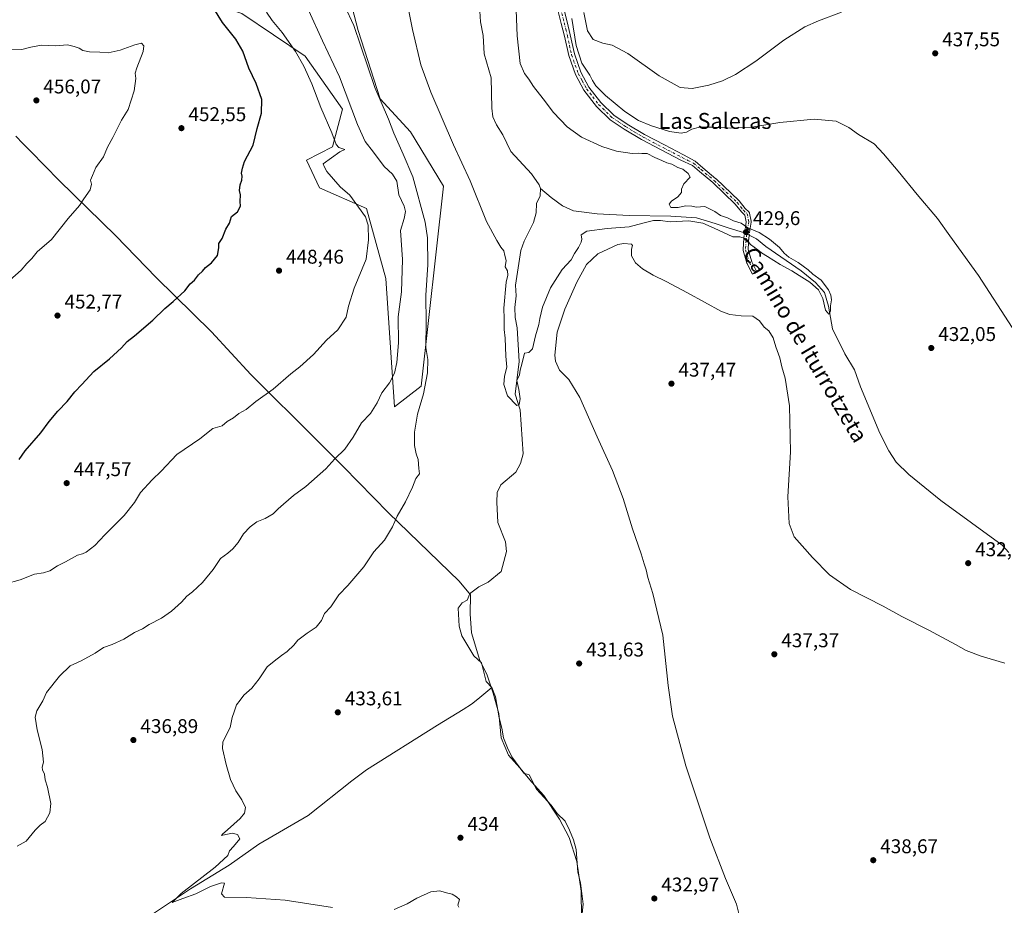
# Model space of a CAD drawing. Units: metres. Extents: x 603933 to 607384, y 4736155 to 4738520.
# Drawn here: x 604737 to 605233, y 4737626 to 4738072 of the extents above; entities that cross this region are included whole.
import ezdxf
from ezdxf.enums import TextEntityAlignment as Align

# ---------------------------------------------------------------- set-up
doc = ezdxf.new("R2010")
doc.units = ezdxf.units.M
doc.header["$MEASUREMENT"] = 0
doc.linetypes.add('DGN Style 4', pattern=[2.6384748266838614, 1.318413404963828, -0.6592067024819142, 0.001648016756204785, -0.6592067024819142])
for name, color, linetype, lineweight in [('Camino Cxs', 7, 'Continuous', 0), ('Camino eje', 30, 'DGN Style 4', 13), ('Camino oculto Cxs', 7, 'DGN Style 4', 0), ('Corriente natural lineal', 142, 'Continuous', 13), ('Corriente natural lineal oculto', 9, 'DGN Style 4', 13), ('Cultivos herbáceos CxS', 92, 'Continuous', 0), ('Curva de nivel maestra', 30, 'Continuous', 30), ('Curva de nivel normal', 30, 'Continuous', 0), ('Entidad de ámbito territorial', 7, 'Continuous', 0), ('Entidad de ámbito territorial CxS', 92, 'Continuous', 0), ('Matorral CxS', 135, 'Continuous', 0), ('Punto de cota en terreno', 7, 'Continuous', 0), ('Rótulo de punto de cota en terreno', 7, 'Continuous', 0), ('Texto cartográfico', 7, 'Continuous', 0)]:
    doc.layers.add(name, color=color, linetype=linetype, lineweight=lineweight)
doc.styles.add('Style-Arial', font='txt')

# ---------------------------------------------------------------- blocks, each defined once
blk = doc.blocks.new('*U11')
at = {"layer": 'Matorral CxS', "color": 135, "linetype": 'Continuous', "lineweight": 0}
for points in [[(604731.0239000004, 4738300.4915, 433.0792999999976), (604746.3004999999, 4738299.2907, 432.6923999999999), (604767.7588999998, 4738301.701500001, 430.3032999999996), (604780.5330999997, 4738303.1361, 429.2480000000069), (604805.6102999998, 4738291.2839, 429.9094999999944), (604822.3236999996, 4738284.798900001, 428.6389999999956), (604836.1108999997, 4738276.1809, 427.2244999999967), (604856.7912999997, 4738257.223099999, 427.9948000000004), (604875.7483000001, 4738237.402899999, 427.3160000000062), (604904.1838999996, 4738218.445699999, 427.4038), (604930.8963000001, 4738196.9027, 427.8614999999991), (604910.2149, 4738178.8071, 428.2814000000071), (604874.8847000003, 4738155.541300001, 433.0105999999942), (604876.6076999997, 4738133.9989, 434.0853000000062), (604885.2242999999, 4738119.350099999, 434.4370999999956), (604901.5959000001, 4738090.0515, 434.3123999999953), (604907.6272999998, 4738066.785499999, 434.9872999999934), (604918.8289000001, 4738032.317100001, 435.5544999999984), (604934.0109000001, 4738015.649499999, 433.4982000000019), (604950.7112999996, 4737988.3693, 431.9995999999956), (604939.5062999995, 4737887.550100001, 436.0427999999956), (604926.0506999996, 4737877.208900001, 438.4468000000052), (604921.6152999997, 4737941.9147, 443.4217000000062), (604911.9336999999, 4737977.168099999, 444.4815999999992), (604888.2395000001, 4737987.470100001, 447.3644000000059), (604881.7012999998, 4738001.4803, 447.6380000000063), (604894.7002999998, 4738008.189300001, 445.5034000000014), (604899.8705000002, 4738027.1459, 442.3298999999971), (604880.9134999998, 4738053.8607, 444.4196999999986), (604849.0317000002, 4738075.403100001, 447.6364999999933), (604828.0308999997, 4738082.373500001, 449.9956999999995), (604825.7231000002, 4738135.685900001, 446.7890000000043), (604821.2319, 4738170.5351, 446.2266999999993), (604816.3629000002, 4738174.678500001, 447.5953000000009), (604817.1508999999, 4738175.361500001, 447.3037999999942), (604804.2265, 4738199.4893, 447.9618000000046), (604790.3299000004, 4738207.1327, 450.7981), (604786.9921000004, 4738208.968499999, 451.1754999999976), (604768.0345000001, 4738204.659700001, 452.9040999999997), (604741.3214999996, 4738195.181500001, 453.6500999999989), (604684.4495000001, 4738177.086300001, 453.8735000000015), (604671.8701, 4738161.8727, 452.0065000000032), (604671.5290999999, 4738161.1569, 452.1438000000053), (604667.2141000004, 4738152.0977, 453.2442000000011), (604662.9051000001, 4738137.4483, 452.7856999999931), (604659.0919000005, 4738114.265699999, 453.2019), (604657.8400999998, 4738095.4935, 454.6073000000034), (604674.0645000003, 4738060.9419, 454.7002999999968), (604678.8026999999, 4738041.542300001, 453.9165999999968), (604674.2308999998, 4738038.8817, 451.9943000000058), (604670.8608999997, 4738045.0317, 451.573000000004), (604670.8280999997, 4738045.090100001, 451.5709999999963), (604670.7287, 4738045.250299999, 451.5625), (604662.7269000001, 4738057.293099999, 450.5834999999934), (604655.7950999998, 4738067.675899999, 449.7611999999936), (604655.7427000003, 4738067.751700001, 449.7592000000004), (604649.3709000006, 4738076.688300001, 448.8122000000003), (604640.0547000002, 4738091.044700001, 447.1744999999937), (604636.3453000003, 4738097.3881, 446.4231), (604634.3926999997, 4738101.804500001, 445.9661999999954), (604633.6946999999, 4738104.9113, 445.5967999999993), (604633.3255000003, 4738112.8837, 444.8571999999986), (604633.9697000004, 4738121.220100001, 444.2632000000012), (604634.6080999998, 4738128.311100001, 443.9777000000031), (604634.6190999999, 4738128.501700001, 443.9717999999993), (604634.7346999999, 4738132.925100001, 443.7948000000034), (604637.1914999997, 4738129.9099, 444.6640000000043), (604645.9521000005, 4738130.535300001, 447.1771000000008), (604652.8353000004, 4738144.9275, 447.6012999999948), (604663.4738999996, 4738180.595100001, 447.7847000000039), (604654.7138999999, 4738202.496099999, 445.1817000000011), (604651.2383000003, 4738220.978900001, 443.357799999998), (604660.3066999996, 4738244.6599, 445.0071000000025), (604676.3865, 4738267.205900001, 445.5776000000042), (604687.0361000003, 4738271.0123, 446.2706000000035), (604680.8015000002, 4738301.942299999, 440.8469999999944), (604661.2235000003, 4738312.042500001, 438.6886999999988), (604646.6174999997, 4738316.238100001, 436.6070000000037), (604600.3926999997, 4738324.605900001, 429.0776999999944), (604622.8035000004, 4738332.651699999, 428.7106000000058), (604629.5191000003, 4738332.9715, 429.0690999999933), (604635.9446999999, 4738333.2775, 429.3800000000047), (604656.5935000004, 4738330.7741, 429.9413000000059), (604697.2673000004, 4738318.258500001, 431.0849000000017)], [(604655.0322000004, 4738051.858200001, 448.4939000000013), (604650.9841, 4738049.160300001, 447.2290999999968), (604635.9051000001, 4738064.8673, 444.1064000000042), (604613.4930999996, 4738096.9077, 440.3956000000035), (604615.6278999997, 4738111.8595, 440.7116999999998), (604622.0314999997, 4738130.015500001, 441.3686000000016), (604625.2538000002, 4738131.132900001, 441.9128000000055), (604625.1939000003, 4738128.9475, 442.0792999999976), (604624.5604999998, 4738121.9989, 442.5258000000031), (604623.8985000001, 4738113.2053, 443.3488000000071), (604623.8901000004, 4738112.9801, 443.3752999999998), (604623.8932999996, 4738112.842300001, 443.3944999999949), (604624.3032999998, 4738103.9323, 443.8549999999959), (604624.3457000004, 4738103.549100001, 443.8714999999939), (604624.3728999998, 4738103.4135, 443.883799999996), (604625.3328999998, 4738099.133500001, 444.230899999995), (604625.4411000004, 4738098.7641, 444.2739000000002), (604625.5179000003, 4738098.5737, 444.3080999999948), (604627.8778999997, 4738093.253699999, 444.9848000000056), (604628.0241, 4738092.966700001, 444.9980999999971), (604631.9759000001, 4738086.1633, 445.457899999994), (604632.0554999998, 4738086.0339, 445.4670999999944), (604641.5554999998, 4738071.433900001, 446.7341000000015), (604641.6265000004, 4738071.329700001, 446.7477000000072), (604648.0107000005, 4738062.3661, 447.8307999999961), (604654.8936999999, 4738052.066299999, 448.457899999994)]]:
    blk.add_polyline3d(points, close=True, dxfattribs=at)
blk = doc.blocks.new('*U13')
at = {"layer": 'Cultivos herbáceos CxS', "color": 92, "linetype": 'Continuous', "lineweight": 0}
blk.add_polyline3d([(604849.0317000002, 4738075.403100001, 447.6364999999933), (604880.9134999998, 4738053.8607, 444.4196999999986), (604899.8705000002, 4738027.1459, 442.3298999999971), (604894.7002999998, 4738008.189300001, 445.5034000000014), (604881.7012999998, 4738001.4803, 447.6380000000063), (604888.2395000001, 4737987.470100001, 447.3644000000059), (604911.9336999999, 4737977.168099999, 444.4815999999992), (604921.6152999997, 4737941.9147, 443.4217000000062), (604926.0506999996, 4737877.208900001, 438.4468000000052), (604939.5062999995, 4737887.550100001, 436.0427999999956), (604950.7112999996, 4737988.3693, 431.9995999999956), (604934.0109000001, 4738015.649499999, 433.4982000000019), (604918.8289000001, 4738032.317100001, 435.5544999999984), (604907.6272999998, 4738066.785499999, 434.9872999999934), (604901.5959000001, 4738090.0515, 434.3123999999953)], dxfattribs=at)
blk = doc.blocks.new('5PATER')
at = {"layer": 'Punto de cota en terreno', "linetype": 'Continuous', "lineweight": 0}
h = blk.add_hatch(color=51, dxfattribs=at)
edge = h.paths.add_edge_path()
edge.add_ellipse((0, 0), major_axis=(-0.1095731443231308, -0.1110710700762829), ratio=0.9994222409660322, start_angle=0, end_angle=360)

msp = doc.modelspace()

# ---------------------------------------------------------------- linework, layer by layer
at = {"layer": 'Camino Cxs', "color": 7, "linetype": 'Continuous', "lineweight": 0, "extrusion": (-0.1062831194073371, 0.06434978125271805, 0.9922514823278286), "elevation": 241002.4524119898, "flags": 128}
msp.add_lwpolyline([(-4366381.888573788, -1921224.20855693), (-4366381.888573788, -1921226.937826271)], dxfattribs=at)
at = {"layer": 'Camino Cxs', "color": 7, "linetype": 'Continuous', "lineweight": 0, "extrusion": (-0.1534118120809662, 0.1412522193945549, 0.978014635079735), "elevation": 576839.433756754, "flags": 128}
msp.add_lwpolyline([(-3895396.19163583, -2703253.35848665), (-3895396.191635829, -2703250.047791495)], dxfattribs=at)
at = {"layer": 'Camino Cxs', "color": 7, "linetype": 'Continuous', "lineweight": 0}
for points in [[(605011.1601, 4738078.340100001, 434.9453000000067), (605013.0000999998, 4738071.090100001, 435.0993000000017), (605014.6101000002, 4738064.5601, 435.3122000000003), (605016.7100999998, 4738054.970100001, 435.1723000000056), (605020.0201000003, 4738045.790100001, 434.9228000000003), (605024.0301000001, 4738038.280099999, 434.4190999999992), (605030.0601000005, 4738030.540100001, 433.8714000000036), (605036.6001000004, 4738024.120100001, 433.5427000000054), (605043.3601000002, 4738019.6601, 433.6815000000061), (605052.0601000005, 4738014.4001, 433.2369999999937), (605062.1700999998, 4738009.120100001, 432.3769999999931), (605071.7500999998, 4738004.100099999, 431.5944000000018), (605077.6009000001, 4738000.8957, 431.5786999999983), (605081.4219000004, 4737997.6579, 430.9078000000009), (605088.0887000002, 4737992.028100001, 430.7194000000018), (605088.1442999998, 4737991.9783, 430.7344000000012), (605099.5954999998, 4737981.0711, 431.3487000000023), (605099.6908999998, 4737980.969500001, 431.3491999999969), (605099.7094999999, 4737980.946900001, 431.3484999999928), (605102.8240999999, 4737977.053500001, 430.8279000000039), (605104.6580999997, 4737975.372300001, 431.0430999999954), (605104.7708999999, 4737975.2545, 431.0540000000037), (605104.8958999999, 4737975.0759, 431.0653000000021), (605104.9879000002, 4737974.878500001, 431.0725999999996), (605105.0390999997, 4737974.6961, 431.0757000000012), (605105.8328999998, 4737970.727299999, 431.1205999999948), (605105.8381000003, 4737970.699300001, 431.1211999999941), (605105.8570999998, 4737970.482100001, 431.124100000001), (605105.8431000002, 4737970.295700001, 431.124100000001), (605105.2125000004, 4737966.117900001, 431.1796999999933), (605102.8958999999, 4737967.520500001, 430.8405999999959), (605103.3384999996, 4737970.451900001, 430.9119999999967), (605102.6677000001, 4737973.805500001, 430.8610000000045), (605101.0636999998, 4737975.275699999, 430.7146999999969), (605100.9508999997, 4737975.3937, 430.7027999999991), (605097.8101000005, 4737979.3191, 430.6223000000027), (605086.4471000005, 4737990.142300001, 430.5381000000052), (605079.8073000005, 4737995.749100001, 430.4731000000029), (605076.2257000003, 4737998.7841, 430.7366000000038), (605070.3901000004, 4738001.4301, 430.7633999999962), (605050.5800999999, 4738011.790100001, 432.2318999999989), (605041.7500999998, 4738017.120100001, 432.6885000000038), (605034.7001, 4738021.780099999, 432.7133999999933), (605027.8101000005, 4738028.540100001, 432.9468000000052), (605021.5100999996, 4738036.640100001, 433.4195999999939), (605017.2701000003, 4738044.5701, 433.8712999999989), (605013.8201000001, 4738054.130100001, 434.4919999999984), (605011.6801000005, 4738063.880100001, 434.3233000000037), (605010.0900999998, 4738070.360099999, 434.2866000000067), (605008.2100999998, 4738077.780099999, 434.3720999999932)], [(605102.8958999999, 4737967.520500001, 430.8405999999959), (605103.3384999996, 4737970.451900001, 430.9119999999967), (605102.6677000001, 4737973.805500001, 430.8610000000045), (605101.0636999998, 4737975.275699999, 430.7146999999969), (605100.9508999997, 4737975.3937, 430.7027999999991), (605097.8101000005, 4737979.3191, 430.6223000000027), (605086.4471000005, 4737990.142300001, 430.5381000000052), (605079.8073000005, 4737995.749100001, 430.4731000000029), (605076.2257000003, 4737998.7841, 430.7366000000038), (605070.3901000004, 4738001.4301, 430.7633999999962), (605050.5800999999, 4738011.790100001, 432.2318999999989), (605041.7500999998, 4738017.120100001, 432.6885000000038), (605034.7001, 4738021.780099999, 432.7133999999933), (605027.8101000005, 4738028.540100001, 432.9468000000052), (605021.5100999996, 4738036.640100001, 433.4195999999939), (605017.2701000003, 4738044.5701, 433.8712999999989), (605013.8201000001, 4738054.130100001, 434.4919999999984), (605011.6801000005, 4738063.880100001, 434.3233000000037), (605010.0900999998, 4738070.360099999, 434.2866000000067), (605008.2100999998, 4738077.780099999, 434.3720999999932)], [(605011.1601, 4738078.340100001, 434.9453000000067), (605013.0000999998, 4738071.090100001, 435.0993000000017), (605014.6101000002, 4738064.5601, 435.3122000000003), (605016.7100999998, 4738054.970100001, 435.1723000000056), (605020.0201000003, 4738045.790100001, 434.9228000000003), (605024.0301000001, 4738038.280099999, 434.4190999999992), (605030.0601000005, 4738030.540100001, 433.8714000000036), (605036.6001000004, 4738024.120100001, 433.5427000000054), (605043.3601000002, 4738019.6601, 433.6815000000061), (605052.0601000005, 4738014.4001, 433.2369999999937), (605062.1700999998, 4738009.120100001, 432.3769999999931), (605071.7500999998, 4738004.100099999, 431.5944000000018), (605077.6009000001, 4738000.8957, 431.5786999999983), (605081.4219000004, 4737997.6579, 430.9078000000009), (605088.0887000002, 4737992.028100001, 430.7194000000018), (605088.1442999998, 4737991.9783, 430.7344000000012), (605099.5954999998, 4737981.0711, 431.3487000000023), (605099.6908999998, 4737980.969500001, 431.3491999999969), (605099.7094999999, 4737980.946900001, 431.3484999999928), (605102.8240999999, 4737977.053500001, 430.8279000000039), (605104.6580999997, 4737975.372300001, 431.0430999999954), (605104.7708999999, 4737975.2545, 431.0540000000037), (605104.8958999999, 4737975.0759, 431.0653000000021), (605104.9879000002, 4737974.878500001, 431.0725999999996), (605105.0390999997, 4737974.6961, 431.0757000000012), (605105.8328999998, 4737970.727299999, 431.1205999999948), (605105.8381000003, 4737970.699300001, 431.1211999999941), (605105.8570999998, 4737970.482100001, 431.124100000001), (605105.8431000002, 4737970.295700001, 431.124100000001), (605105.2125000004, 4737966.117900001, 431.1796999999933)], [(605104.4710999997, 4737959.944499999, 431.741599999994), (605104.2796999998, 4737956.498500001, 431.8898999999947), (605106.0910999998, 4737950.3095, 431.466499999995), (605108.6961000003, 4737945.2291, 431.843399999998), (605107.5837000003, 4737944.658700001, 432.3022999999957), (605106.5011, 4737944.033700001, 432.7838000000047), (605106.4715, 4737944.088500001, 432.7719999999972), (605103.8123000005, 4737949.274300001, 432.0488999999943), (605103.7500999998, 4737949.417099999, 432.030700000003), (605103.7248999998, 4737949.4935, 432.0190000000002), (605101.8198999995, 4737956.0023, 431.2369999999937), (605101.7887000004, 4737956.136299999, 431.2283000000025), (605101.7697000002, 4737956.353499999, 431.2099000000017), (605101.7714999998, 4737956.422700001, 431.2030999999988), (605102.0891000004, 4737962.137700001, 431.0512000000017)]]:
    msp.add_polyline3d(points, dxfattribs=at)
msp.add_polyline3d([(605104.4710999997, 4737959.944499999, 431.741599999994), (605104.2796999998, 4737956.498500001, 431.8898999999947), (605106.0910999998, 4737950.3095, 431.466499999995), (605108.6961000003, 4737945.2291, 431.843399999998), (605107.5837000003, 4737944.658700001, 432.3022999999957), (605106.5011, 4737944.033700001, 432.7838000000047), (605106.4715, 4737944.088500001, 432.7719999999972), (605103.8123000005, 4737949.274300001, 432.0488999999943), (605103.7500999998, 4737949.417099999, 432.030700000003), (605103.7248999998, 4737949.4935, 432.0190000000002), (605101.8198999995, 4737956.0023, 431.2369999999937), (605101.7887000004, 4737956.136299999, 431.2283000000025), (605101.7697000002, 4737956.353499999, 431.2099000000017), (605101.7714999998, 4737956.422700001, 431.2030999999988), (605102.0891000004, 4737962.137700001, 431.0512000000017)], close=True, dxfattribs=at)
at = {"layer": 'Camino eje', "color": 30, "linetype": 'DGN Style 4', "lineweight": 13, "extrusion": (-0.1978017673428419, 0.06628034148365067, 0.9779986590833645), "elevation": 194764.9245677604, "flags": 128}
msp.add_lwpolyline([(-4684718.870931444, -911019.4321092353), (-4684714.138618655, -911018.5841201524), (-4684713.146344325, -911018.305611584)], dxfattribs=at)
at = {"layer": 'Camino eje', "color": 30, "linetype": 'DGN Style 4', "lineweight": 13}
for points in [[(605009.6851000005, 4738078.0601, 434.6502999999939), (605011.5450999998, 4738070.725099999, 434.6318000000028), (605012.3400999998, 4738067.485099999, 434.7473999999929), (605013.1451000003, 4738064.220100001, 434.7746000000043), (605014.1951000001, 4738059.425100001, 434.8748000000051), (605015.2651000004, 4738054.550100001, 434.827099999995), (605018.6451000003, 4738045.1801, 434.3831999999966), (605020.6501000002, 4738041.425100001, 434.3261999999959), (605022.7701000003, 4738037.460100001, 433.8910999999935), (605025.9200999998, 4738033.4101, 433.6998000000021), (605028.9351000005, 4738029.540100001, 433.3852999999945), (605035.6501000002, 4738022.950099999, 433.100099999996), (605039.1750999996, 4738020.620100001, 433.0727000000043), (605042.5551000005, 4738018.390100001, 433.1848000000027), (605046.9051000001, 4738015.7601, 432.9973999999929), (605051.3201000001, 4738013.095100001, 432.7244999999967), (605056.4151, 4738010.4301, 432.3319000000047), (605061.4700999996, 4738007.790100001, 431.8300000000018), (605066.2600999996, 4738005.280099999, 431.3573000000034), (605071.0701000001, 4738002.765100001, 431.0678000000044), (605073.9401000004, 4738001.345100001, 431.1296000000002), (605076.7950999998, 4737999.940099999, 431.1484000000055), (605080.6146999998, 4737996.703500001, 430.6524000000064), (605087.2821000004, 4737991.073100001, 430.5705000000017), (605098.7333000004, 4737980.165899999, 430.9499000000069), (605101.9083000004, 4737976.197100001, 430.7554999999993), (605103.8132999997, 4737974.4509, 430.9581000000035), (605104.6070999998, 4737970.482100001, 431.0190000000002), (605104.0543000001, 4737966.8191, 430.9998000000051)], [(605103.2801000001, 4737961.041099999, 431.2348000000056), (605103.0197000002, 4737956.353499999, 431.3407000000007), (605104.9247000003, 4737949.844699999, 431.722299999994), (605107.5837000003, 4737944.658700001, 432.3022999999957)]]:
    msp.add_polyline3d(points, dxfattribs=at)
at = {"layer": 'Camino oculto Cxs', "color": 7, "linetype": 'DGN Style 4', "lineweight": 0, "extrusion": (0.4599308696339984, -0.03422157445894285, 0.8872950349231451), "elevation": 116547.0755677175, "flags": 128}
msp.add_lwpolyline([(4769800.155023556, -223287.2648203665), (4769800.272790881, -223287.268506385), (4769805.582850108, -223287.7214529983)], dxfattribs=at)
at = {"layer": 'Camino oculto Cxs', "color": 7, "linetype": 'DGN Style 4', "lineweight": 0, "extrusion": (-0.1062831194073371, 0.06434978125271805, 0.9922514823278286), "elevation": 241002.4524119898, "flags": 128}
msp.add_lwpolyline([(-4366381.888573788, -1921224.20855693), (-4366381.888573788, -1921226.937826271)], dxfattribs=at)
at = {"layer": 'Camino oculto Cxs', "color": 7, "linetype": 'DGN Style 4', "lineweight": 0, "extrusion": (-0.6663793853287066, 0.146570596994656, 0.7310646858558861), "elevation": 291532.1031280372, "flags": 128}
msp.add_lwpolyline([(-4757342.462344553, -311732.5252491635), (-4757338.246614208, -311732.1400859551), (-4757336.273800745, -311731.7017209793)], dxfattribs=at)
at = {"layer": 'Camino oculto Cxs', "color": 7, "linetype": 'DGN Style 4', "lineweight": 0, "extrusion": (-0.1534118120809662, 0.1412522193945549, 0.978014635079735), "elevation": 576839.433756754, "flags": 128}
msp.add_lwpolyline([(-3895396.19163583, -2703253.35848665), (-3895396.191635829, -2703250.047791495)], dxfattribs=at)
at = {"layer": 'Camino oculto Cxs', "color": 7, "linetype": 'DGN Style 4', "lineweight": 0}
msp.add_polyline3d([(605105.2125000004, 4737966.117900001, 431.1796999999933), (605104.5818999996, 4737961.940099999, 431.4425000000047), (605104.4710999997, 4737959.944499999, 431.741599999994), (605102.0891000004, 4737962.137700001, 431.0512000000017), (605102.1010999996, 4737962.254899999, 431.0494999999937), (605102.8958999999, 4737967.520500001, 430.8405999999959)], close=True, dxfattribs=at)
at = {"layer": 'Corriente natural lineal', "color": 142, "linetype": 'Continuous', "lineweight": 13}
for points in [[(604999.5787000004, 4737987.124600001, 428.9024999999965), (604999, 4737989, 428.8307999999961), (604995.0943999998, 4737994.6187, 428.9269000000059), (604984.6009000001, 4738005.7775, 428.8010000000068), (604980.6890000004, 4738014.204500001, 428.7814999999973), (604977.4630000005, 4738019.1918, 428.2684000000008), (604975.6063999999, 4738023.2512, 428.5194999999949), (604974.9998000005, 4738027.6666, 428.6894999999931), (604974.7531000003, 4738042.897700001, 429.0978000000032), (604971.2632999998, 4738055.109099999, 428.3454999999958), (604970.7836999996, 4738064.243899999, 428.0022000000026), (604969.2862999998, 4738071.1194, 427.9961000000039), (604968.6253000004, 4738081.8531, 428.4223999999958)], [(604975.0800999999, 4737735.7401, 431.406799999997), (604972.2200999996, 4737738.7501, 431.3640000000014), (604969.7901, 4737748.2501, 431.3638000000064), (604966.0500999996, 4737751.670100001, 431.3969999999972), (604959.8901000004, 4737761.790100001, 431.4412000000011), (604958.6801000005, 4737766.640100001, 431.4627000000037), (604958.0900999998, 4737775.6601, 431.4890000000014), (604960.0401, 4737778.450099999, 431.417300000001), (604962.6300999997, 4737779.690099999, 431.2811999999976), (604964.0100999996, 4737782.9801, 431.2449999999953), (604964.5701000001, 4737783.4801, 431.2305000000051), (604968.5800999999, 4737786.470100001, 431.133799999996), (604973.2301000003, 4737788.9101, 431.2262999999948), (604979.8000999996, 4737794.130100001, 431.1214999999939), (604982.4401000004, 4737804.200099999, 430.9095999999991), (604982.0201000003, 4737809.190099999, 431.0026999999973), (604978.1101000002, 4737818.8301, 430.8110000000015), (604977.5301000001, 4737829.1501, 430.934500000003), (604977.7500999998, 4737833.960100001, 431.1692000000039), (604979.6300999997, 4737837.8101, 430.9962999999989), (604987.2200999996, 4737844.1801, 430.663400000005), (604989.5800999999, 4737848.5801, 430.6646000000038), (604990.8601000002, 4737853.460100001, 430.7388000000064), (604989.4101, 4737875.640100001, 430.5709000000061), (604986.7701000003, 4737883.5701, 429.8089999999939), (604988.9401000004, 4737900.0101, 429.9094000000041), (604987.7901, 4737917.020099999, 429.6076999999932), (604986.9001000002, 4737922.2601, 429.3101000000024), (604986.6001000004, 4737927.2501, 429.8413), (604987.2801000001, 4737933.1601, 430.5047999999952), (604986.9301000005, 4737938.460100001, 430.5693000000028), (604989.7301000003, 4737955.880100001, 429.6276999999973), (604991.3501000004, 4737960.600099999, 429.6293000000006), (604996.0900999998, 4737970.0101, 429.5031000000017), (604997.3501000004, 4737974.840100001, 429.6667000000016), (604997.5701000001, 4737979.6501, 429.5981999999931), (604999.4501, 4737983.5101, 428.9850000000006), (604999.5787000004, 4737987.124600001, 428.9024999999965)], [(605102.4747000001, 4737964.730000001, 429.8758999999991), (605101.9749999996, 4737964.972100001, 429.8846999999951), (605094.7243999997, 4737967.140799999, 429.6306999999942), (605087.7392999995, 4737969.574999999, 429.662599999996), (605078.2335000001, 4737972.4648, 429.6658000000025), (605065.3026000002, 4737973.1733, 430.0046000000002), (605044.3476, 4737973.596700001, 429.1869000000006), (605028.2609000001, 4737974.443399999, 428.991399999999), (605016.1958999997, 4737975.925000001, 428.9728000000032), (605010.6924999999, 4737978.465, 428.7213000000047), (605004.9775, 4737982.6984, 428.4140999999945), (604999.5787000004, 4737987.124600001, 428.9024999999965)], [(605235.7401000002, 4737803.850099999, 432.5129000000015), (605232.3300999999, 4737807.530099999, 432.4646999999969), (605201.5100999996, 4737829.9801, 431.7899999999936), (605185.4001000002, 4737843.1501, 431.6696999999986), (605178.8901000004, 4737849.2301, 431.7146999999969), (605175.1801000005, 4737855.0101, 431.6747999999934), (605170.7200999996, 4737863.940099999, 431.5093999999954), (605161.0301000001, 4737887.270099999, 431.1227999999974), (605158.0086000003, 4737895.846899999, 430.8732000000019), (605153.0250000004, 4737903.886399999, 430.8105999999971), (605146.9003, 4737916.3937, 430.7125999999989), (605144.8365000002, 4737927.8237, 430.411500000002), (605142.8651000002, 4737934.695, 430.4507000000012), (605138.3053000001, 4737939.8795, 430.4565000000002), (605131.0733000003, 4737945.6983, 430.5363999999972), (605113.2901, 4737957.880100001, 429.9609000000055), (605108.5537999999, 4737961.784499999, 430.5329999999958), (605104.8306999998, 4737963.588400001, 430.1655000000028)], [(604636.8800999997, 4737584.950099999, 438.4995999999956), (604650.9501, 4737584.6801, 438.1888999999938), (604664.0000999998, 4737584.9801, 438.071100000001), (604731.6501000002, 4737589.3101, 437.0761999999959), (604749.1700999998, 4737591.200099999, 436.709400000007), (604757.8400999998, 4737593.090100001, 436.5029000000068), (604762.5500999996, 4737594.8201, 436.4777999999933), (604781.1700999998, 4737607.100099999, 436.0917000000045), (604802.4200999998, 4737620.5001, 435.6762000000017), (604823.0900999998, 4737634.370100001, 435.232799999998), (604842.5701000001, 4737646.300100001, 434.7290999999968), (604857.6001000004, 4737656.870100001, 434.6171000000032), (604882.5100999996, 4737671.270099999, 433.8420000000042), (604904.5201000003, 4737688.8101, 433.3286999999983), (604911.9200999998, 4737694.2401, 433.0424999999959), (604947.7500999998, 4737716.8201, 432.4309999999969), (604960.6801000005, 4737724.6501, 432.1738000000041), (604964.8000999996, 4737727.440099999, 431.8935999999958), (604967.9501, 4737729.860099999, 431.6530999999959), (604975.0800999999, 4737735.7401, 431.406799999997)], [(605020.4101, 4737620.390100001, 432.8246999999974), (605021.0900999998, 4737626.610099999, 432.8230999999942), (605019.8400999998, 4737637.4101, 432.8062999999966), (605018.4301000005, 4737642.640100001, 432.4646000000066), (605017.6700999998, 4737654.210100001, 432.357999999993), (605016.3000999996, 4737659.020099999, 432.3436999999976), (605014.3000999996, 4737663.9101, 432.2556999999942), (605011.9700999996, 4737668.3301, 432.3199000000022), (605007.9700999996, 4737672.350099999, 432.4251999999979), (605005.0500999996, 4737676.4101, 432.4562000000006), (604997.6001000004, 4737684.450099999, 432.2155999999959), (604993.9301000005, 4737691.670100001, 431.984500000006), (604991.2100999998, 4737692.5601, 431.9045000000042), (604985.2100999998, 4737700.9001, 431.8056999999972), (604982.9001000002, 4737705.380100001, 431.7017999999953), (604980.9200999998, 4737710.350099999, 431.6423000000068), (604980.1401000004, 4737715.290100001, 431.7378999999929), (604978.7301000003, 4737720.520099999, 431.6827000000048), (604976.9700999996, 4737731.110099999, 431.3717999999935), (604975.0800999999, 4737735.7401, 431.406799999997)]]:
    msp.add_polyline3d(points, dxfattribs=at)
at = {"layer": 'Corriente natural lineal oculto', "color": 9, "linetype": 'DGN Style 4', "lineweight": 13, "extrusion": (-0.09894403535257729, 0.04794334073523724, 0.993937379288702), "elevation": 167709.8465187429, "flags": 128}
msp.add_lwpolyline([(-4527645.451637927, -1512200.739923804), (-4527645.451637926, -1512203.373904578)], dxfattribs=at)
at = {"layer": 'Cultivos herbáceos CxS', "color": 92, "linetype": 'Continuous', "lineweight": 0}
msp.add_polyline3d([(604901.5959000001, 4738090.0515, 434.3123999999953), (604907.6272999998, 4738066.785499999, 434.9872999999934), (604918.8289000001, 4738032.317100001, 435.5544999999984), (604934.0109000001, 4738015.649499999, 433.4982000000019), (604950.7112999996, 4737988.3693, 431.9995999999956), (604939.5062999995, 4737887.550100001, 436.0427999999956), (604926.0506999996, 4737877.208900001, 438.4468000000052), (604921.6152999997, 4737941.9147, 443.4217000000062), (604911.9336999999, 4737977.168099999, 444.4815999999992), (604888.2395000001, 4737987.470100001, 447.3644000000059), (604881.7012999998, 4738001.4803, 447.6380000000063), (604894.7002999998, 4738008.189300001, 445.5034000000014), (604899.8705000002, 4738027.1459, 442.3298999999971), (604880.9134999998, 4738053.8607, 444.4196999999986), (604849.0317000002, 4738075.403100001, 447.6364999999933)], dxfattribs=at)
at = {"layer": 'Curva de nivel maestra', "color": 30, "linetype": 'Continuous', "lineweight": 30, "elevation": 450, "flags": 128}
msp.add_lwpolyline([(604736.7199999997, 4737850.5601), (604739.8300000001, 4737854.9901), (604747.75, 4737864.040100001), (604751.8700000001, 4737869.700099999), (604756.2800000003, 4737875.0701), (604761.04, 4737879.850099999), (604764.8499999996, 4737884.7401), (604768.3499999996, 4737888.370100001), (604774.4400000004, 4737895.030099999), (604782.2800000003, 4737901.360099999), (604788.3600000005, 4737906.880100001), (604791.2300000006, 4737910.120100001), (604794.9699999997, 4737912.940099999), (604804.1299999999, 4737920.9001), (604810.1699999999, 4737926.7401), (604814.4699999997, 4737930.190099999), (604820.2699999996, 4737935.670100001), (604823.04, 4737939.0701), (604825.1799999997, 4737940.9801), (604827.25, 4737943.6501), (604829.1500000004, 4737945.460100001), (604830.6699999999, 4737947.360099999), (604833.6799999997, 4737949.690099999), (604836.7100000001, 4737953.440099999), (604837.4699999997, 4737957.350099999), (604837.3600000005, 4737959.440099999), (604839.1900000004, 4737962.030099999), (604841.0300000003, 4737966.690099999), (604842.8899999997, 4737969.690099999), (604843.8300000001, 4737972.9901), (604846.7699999996, 4737975.450099999), (604848.2800000003, 4737978.360099999), (604848.2000000002, 4737980.6601), (604848.2800000003, 4737984.0601), (604847.8899999997, 4737986.190099999), (604848.2199999997, 4737989.090100001), (604849.0599999996, 4737991.370100001), (604849.2000000002, 4737993.3201), (604848.8600000005, 4737994.9801), (604849.3600000005, 4737997.4801), (604850.4000000004, 4738000.7401), (604854.8200000003, 4738009.020099999), (604856.6799999997, 4738017.350099999), (604859.0300000003, 4738025.0801), (604859.0499999998, 4738032.100099999), (604856.1799999997, 4738040.090100001), (604852.5999999996, 4738047.870100001), (604849.4800000006, 4738056.4301), (604845.9900000002, 4738062.360099999), (604839.2800000003, 4738070.870100001), (604834.9500000002, 4738077.800100001)], dxfattribs=at)
at = {"layer": 'Curva de nivel normal', "color": 30, "linetype": 'Continuous', "lineweight": 0, "flags": 128}
for points, elevation in [([(604930.25, 4738091.7301), (604935.0899999999, 4738067.270099999), (604939.3600000005, 4738049.5001), (604944.3099999996, 4738035.770099999), (604955.7599999999, 4738009.1501), (604964.1900000004, 4737991.0101), (604972.4500000002, 4737970.520099999), (604977.5300000003, 4737961.0101), (604979.5499999998, 4737957.700099999), (604981.2000000002, 4737955.690099999), (604981.5700000003, 4737953.390100001), (604982.3499999996, 4737950.8301), (604981.8300000001, 4737947.710100001), (604982.9100000003, 4737945.6601), (604983.1500000004, 4737943.550100001), (604982.2300000006, 4737940.0601), (604981.0700000003, 4737926.8101), (604981.3399999999, 4737921.4901), (604981.3799999999, 4737916.0801), (604981.7999999998, 4737911.690099999), (604982.1799999997, 4737902.690099999), (604982.7000000002, 4737897.200099999), (604981.4699999997, 4737892.620100001), (604981.0899999999, 4737888.420100001), (604982.9600000001, 4737882.780099999), (604987.6500000004, 4737877.770099999), (604988.9100000003, 4737878.370100001), (604989.3700000001, 4737881.130100001), (604988.6399999997, 4737885.9801), (604987.6799999997, 4737890.4801), (604989, 4737893.3101), (604989.4000000004, 4737895.5801), (604990.3899999997, 4737899.280099999), (604991.54, 4737904.2401), (604993.7000000002, 4737904.520099999), (604995.5099999999, 4737906.440099999), (604997.1399999997, 4737912.9001), (604998.8200000003, 4737918.630100001), (604999.2599999999, 4737921.7401), (605000.6799999997, 4737927.3101), (605004.7100000001, 4737937.190099999), (605010.6200000001, 4737946.360099999), (605015.0099999999, 4737951.2301), (605016.7100000001, 4737954.5001), (605018.7400000002, 4737957.420100001), (605020.1799999997, 4737960.140100001), (605020.4400000004, 4737961.640100001), (605020.0999999996, 4737963.7601), (605022.9600000001, 4737965.7401), (605033.2400000002, 4737967.100099999), (605044.3399999999, 4737967.790100001), (605051.2400000002, 4737969.7501), (605056.6399999997, 4737971.120100001), (605060.0499999998, 4737971.120100001), (605065.0099999999, 4737970.4001), (605074.3899999997, 4737970.880100001), (605081.5199999996, 4737969.6801), (605087.1900000004, 4737967.1801), (605096.6299999999, 4737962.790100001), (605100.1200000001, 4737962.890100001), (605103.2999999998, 4737961.800100001), (605105.4900000002, 4737958.9801), (605109.1799999997, 4737956.340100001), (605110.9800000006, 4737954.8101), (605114.1200000001, 4737952.950099999), (605120.4100000003, 4737948.940099999), (605126.4100000003, 4737945.770099999), (605129.9800000006, 4737943.380100001), (605135.4900000002, 4737940.040100001), (605139.7000000002, 4737936.200099999), (605142.0300000003, 4737931.800100001), (605143.3600000005, 4737925.920100001), (605144.9900000002, 4737923.780099999), (605145.8099999996, 4737925.390100001), (605145.8799999999, 4737928.020099999), (605146.3099999996, 4737931.110099999), (605146.0300000003, 4737933.380100001), (605144.7800000003, 4737936.130100001), (605141.0800000001, 4737940.920100001), (605136.9199999999, 4737944.090100001), (605134.5999999996, 4737946.2601), (605129.4600000001, 4737949.9301), (605124.8700000001, 4737952.520099999), (605122.4400000004, 4737954.600099999), (605120.04, 4737957.530099999), (605115.0700000003, 4737961.5701), (605109.8399999999, 4737964.970100001), (605104.1299999999, 4737967.280099999), (605100.7699999996, 4737969.710100001), (605096.9900000002, 4737970.940099999), (605093.9800000006, 4737972.340100001), (605090.3399999999, 4737973.620100001), (605087.54, 4737975.5601), (605082.4299999997, 4737978.090100001), (605078.04, 4737977.7301), (605075.8499999996, 4737978.3301), (605072.6799999997, 4737978.4901), (605068.9900000002, 4737977.550100001), (605065.25, 4737977.670100001), (605064.4400000004, 4737979.220100001), (605065.7000000002, 4737980.770099999), (605068.8700000001, 4737983.0001), (605070.7400000002, 4737985.170100001), (605070.7000000002, 4737986.850099999), (605071.9400000004, 4737989.5601), (605075.1399999997, 4737992.840100001), (605074.04, 4737994.6601), (605071.3600000005, 4737996.840100001), (605068.9400000004, 4737997.7601), (605065.8200000003, 4737999.380100001), (605063.2699999996, 4738000.050100001), (605060.8700000001, 4738001.300100001), (605057.2000000002, 4738002.870100001), (605053.4000000004, 4738004.7601), (605050.6500000004, 4738004.800100001), (605049.0599999996, 4738005.040100001), (605045.8700000001, 4738004.7401), (605037.9400000004, 4738005.960100001), (605030.4800000006, 4738008.380100001), (605020.3099999996, 4738013.120100001), (605013.0700000003, 4738018.210100001), (605006.2100000001, 4738025.520099999), (605000.9500000002, 4738032.4101), (604996.0099999999, 4738038.640100001), (604993.7199999997, 4738042.200099999), (604991.5199999996, 4738045.0801), (604989.3300000001, 4738050.2301), (604987.8300000001, 4738064.120100001), (604986.1100000005, 4738107.780099999)], 430), ([(604730.0800000001, 4737788.0701), (604737.2400000002, 4737789.9801), (604744.5700000003, 4737792.800100001), (604749.04, 4737793.4801), (604752.29, 4737794.5601), (604756.1200000001, 4737797.020099999), (604760.0899999999, 4737799.090100001), (604766.1699999999, 4737802.4901), (604768.7300000006, 4737803.100099999), (604770.5800000001, 4737803.960100001), (604774.8600000005, 4737807.300100001), (604779.9600000001, 4737812.690099999), (604789.75, 4737822.370100001), (604794.8700000001, 4737829.040100001), (604797.9800000006, 4737834.040100001), (604803.7599999999, 4737840.370100001), (604808.3899999997, 4737844.7401), (604816.2999999998, 4737853.1601), (604827.9000000004, 4737861.0701), (604834.4400000004, 4737866.2501), (604836.7400000002, 4737866.880100001), (604839.1100000005, 4737867.6801), (604841.5599999996, 4737869.780099999), (604844.9000000004, 4737871.5701), (604847.5599999996, 4737873.7601), (604851.2300000006, 4737875.8301), (604856.1100000005, 4737879.8201), (604864.7599999999, 4737886.0601), (604873.7800000003, 4737893.860099999), (604878.2800000003, 4737897.340100001), (604885.2199999997, 4737903.520099999), (604891.7999999998, 4737910.690099999), (604897.3700000001, 4737915.920100001), (604901.6900000004, 4737922.270099999), (604902.8099999996, 4737927.920100001), (604905.7400000002, 4737936.9901), (604911.7199999997, 4737951.550100001), (604912.8799999999, 4737961.3201), (604912.7400000002, 4737968.690099999), (604911.3600000005, 4737972.840100001), (604903.54, 4737983.770099999), (604898.5700000003, 4737988.090100001), (604891.9600000001, 4737995.6601), (604890.5499999998, 4737998.2501), (604889.9900000002, 4737999.5801), (604898.4800000006, 4738005.670100001), (604900.9299999997, 4738006.860099999), (604898.0199999996, 4738007.8101), (604896.5599999996, 4738009.360099999), (604894.4299999997, 4738015.2301), (604888.9199999999, 4738028.050100001), (604884.2800000003, 4738039.920100001), (604880.2999999998, 4738048.8201), (604876.1699999999, 4738056.140100001), (604869.3600000005, 4738065.800100001), (604864.3399999999, 4738071.790100001), (604861.5499999998, 4738075.9801)], 445), ([(604882.8499999996, 4738076.690099999), (604889.7100000001, 4738061.550100001), (604898.3499999996, 4738043.4801), (604907.2699999996, 4738019.4001), (604911.29, 4738010.9101), (604915.4800000006, 4738005.550100001), (604920.75, 4737998.220100001), (604924.9199999999, 4737994.4801), (604927.2400000002, 4737990.890100001), (604928.2199999997, 4737984.020099999), (604930.8099999996, 4737978.270099999), (604931.5199999996, 4737975.5801), (604930.7999999998, 4737972.110099999), (604928.9699999997, 4737965.9801), (604930.1100000005, 4737951.4001), (604929.4500000002, 4737935.030099999), (604927.9299999997, 4737922.5601), (604928.0599999996, 4737909.370100001), (604927.2400000002, 4737899.460100001), (604925.9400000004, 4737894.1601), (604923.4500000002, 4737889.300100001), (604919.7000000002, 4737884.1601), (604917.2199999997, 4737879.1501), (604913.8200000003, 4737873.800100001), (604909.3600000005, 4737869.100099999), (604905.2199999997, 4737861.840100001), (604900.8899999997, 4737855.7601), (604895.8899999997, 4737851.0001), (604891.2999999998, 4737845.940099999), (604881.2199999997, 4737837.0001), (604875.0300000003, 4737832.540100001), (604870.0999999996, 4737828.090100001), (604867.2800000003, 4737825.7501), (604864.7999999998, 4737823.3201), (604860.7199999997, 4737820.9801), (604856.5700000003, 4737819.210100001), (604853.1600000003, 4737816.7601), (604849.8600000005, 4737813.1501), (604847.1799999997, 4737808.7601), (604844.5599999996, 4737805.5601), (604841.9699999997, 4737803.380100001), (604838.3300000001, 4737800.710100001), (604834.5599999996, 4737795.200099999), (604829.2699999996, 4737788.6501), (604824.2100000001, 4737783.960100001), (604821.3099999996, 4737781.7401), (604818.5599999996, 4737778.780099999), (604813.5599999996, 4737774.270099999), (604808.5599999996, 4737770.670100001), (604802.2300000006, 4737767.5601), (604798.9000000004, 4737765.3301), (604794.9800000006, 4737763.420100001), (604789.5499999998, 4737760.0601), (604783.6500000004, 4737757.380100001), (604779.3600000005, 4737755.860099999), (604775.0499999998, 4737753.0701), (604767.9600000001, 4737749.270099999), (604762.5199999996, 4737746.600099999), (604757.0199999996, 4737741.540100001), (604750.4800000006, 4737733.210100001), (604748.75, 4737729.050100001), (604745.7300000006, 4737724.0601), (604744.9000000004, 4737720.7401), (604745.8200000003, 4737714.460100001), (604748.3200000003, 4737704.440099999), (604749.0999999996, 4737698.1601), (604748.4199999999, 4737695.590100001), (604748.5599999996, 4737694.220100001), (604749.5999999996, 4737692.0801), (604749.8200000003, 4737689.3101), (604751.0800000001, 4737685.4801), (604752.7199999997, 4737677.280099999), (604752.2000000002, 4737672.610099999), (604749.9299999997, 4737668.1601), (604747.3600000005, 4737666.470100001), (604744.7599999999, 4737663.860099999), (604740.3300000001, 4737658.270099999), (604735.7599999999, 4737655.7401)], 440), ([(604894.7800000003, 4737624.920100001), (604870.7999999998, 4737628.670100001), (604851.4199999999, 4737629.940099999), (604840.2800000003, 4737630.030099999), (604838.7000000002, 4737631.780099999), (604840.3200000003, 4737637.200099999), (604838.8300000001, 4737637.340100001), (604833.29, 4737635.420100001), (604825.8399999999, 4737631.850099999), (604819.2599999999, 4737629.390100001), (604813.8300000001, 4737627.420100001), (604818.3799999999, 4737631.920100001), (604835.6699999999, 4737645.1601), (604841.9100000003, 4737651.0801), (604842.8799999999, 4737653.390100001), (604844.79, 4737655.720100001), (604848.0199999996, 4737659.5701), (604846.7800000003, 4737661.7401), (604844.2400000002, 4737662.350099999), (604839.3799999999, 4737661.270099999), (604838.7699999996, 4737661.2301), (604839.2100000001, 4737661.8201), (604841.8200000003, 4737663.9901), (604845.0800000001, 4737666.960100001), (604848.1399999997, 4737669.8201), (604850.4500000002, 4737672.4301), (604850.8899999997, 4737675.370100001), (604849.0099999999, 4737679.1801), (604845.9800000006, 4737683.6601), (604843.3300000001, 4737689.4801), (604841.1100000005, 4737697.0001), (604839.25, 4737705.0701), (604839.3899999997, 4737708.210100001), (604841.0800000001, 4737711.800100001), (604843.0899999999, 4737715.670100001), (604844.1799999997, 4737720.630100001), (604845.1799999997, 4737723.5101), (604846.3399999999, 4737727.0601), (604848.2000000002, 4737729.420100001), (604849.9600000001, 4737731.880100001), (604854.0099999999, 4737735.420100001), (604857.7300000006, 4737740.050100001), (604861.8499999996, 4737746.2401), (604865.3799999999, 4737748.970100001), (604868.9600000001, 4737751.880100001), (604871.9199999999, 4737753.870100001), (604875.3099999996, 4737757.140100001), (604877.3200000003, 4737759.670100001), (604879.2300000006, 4737761.090100001), (604881.8899999997, 4737763.140100001), (604886.5700000003, 4737766.140100001), (604889.1399999997, 4737769.5001), (604890.6900000004, 4737773.050100001), (604893.8799999999, 4737776.380100001), (604897.8899999997, 4737782.420100001), (604902.4600000001, 4737787.190099999), (604910.6100000005, 4737796.620100001), (604915.6600000003, 4737804.170100001), (604921.0099999999, 4737809.9101), (604925.0599999996, 4737816.700099999), (604927.29, 4737822.040100001), (604931.5800000001, 4737829.370100001), (604935.1500000004, 4737836.700099999), (604936.8099999996, 4737841.040100001), (604938.6200000001, 4737843.370100001), (604938.3300000001, 4737846.040100001), (604937.8700000001, 4737850.6601), (604936.9900000002, 4737853.540100001), (604936.1600000003, 4737857.770099999), (604936.1299999999, 4737864.4801), (604937.6100000005, 4737873.4801), (604940.6200000001, 4737883.700099999), (604942.6399999997, 4737894.350099999), (604942.8099999996, 4737900.9901), (604941.7199999997, 4737907.020099999), (604941.9600000001, 4737919.370100001), (604941.79, 4737933.420100001), (604942.8899999997, 4737948.7601), (604942.5899999999, 4737962.370100001), (604941.5099999999, 4737970.2401), (604935.2000000002, 4737993.140100001), (604930.3700000001, 4738004.460100001), (604925.5899999999, 4738015.130100001), (604922.9000000004, 4738022.040100001), (604916.0499999998, 4738038.110099999), (604905.5599999996, 4738069.340100001), (604900.9000000004, 4738079.110099999)], 435), ([(605151.3099999996, 4738076.0101), (605139.7599999999, 4738071.670100001), (605132.8200000003, 4738068.610099999), (605122.3099999996, 4738061.880100001), (605108.2000000002, 4738051.280099999), (605097.9400000004, 4738044.6501), (605091.4600000001, 4738041.450099999), (605084.5099999999, 4738039.2401), (605076.1399999997, 4738037.5701), (605070.0700000003, 4738038.040100001), (605059.5, 4738044.0001), (605043.5899999999, 4738055.2401), (605035.7400000002, 4738059.350099999), (605031.0199999996, 4738060.370100001), (605026.25, 4738062.3201), (605023.3099999996, 4738066.6601), (605021.4500000002, 4738075.8201)], 440), ([(605015.4600000001, 4738072.8201), (605017.54, 4738059.1601), (605020.4900000002, 4738050.2601), (605024.4100000003, 4738044.220100001), (605025.75, 4738041.5601), (605027.5, 4738038.970100001), (605032.3300000001, 4738034.0701), (605042.1399999997, 4738026.0101), (605049.0599999996, 4738021.470100001), (605055.5499999998, 4738018.670100001), (605064.5800000001, 4738015.840100001), (605070.5700000003, 4738014.9901), (605073.3099999996, 4738015.590100001), (605075.9800000006, 4738017.1501), (605079.79, 4738018.020099999), (605086.4400000004, 4738018.040100001), (605095.4100000003, 4738017.5001), (605106.1299999999, 4738018.120100001), (605120.2599999999, 4738020.390100001), (605137.54, 4738022.110099999), (605148.6699999999, 4738021.050100001), (605155.1200000001, 4738017.950099999), (605159.9299999997, 4738014.420100001), (605167.8099999996, 4738009.640100001), (605172.5, 4738004.6601), (605179.9199999999, 4737995.960100001), (605189.5599999996, 4737984.1601), (605199.8499999996, 4737972.130100001), (605205.9199999999, 4737963.360099999), (605220.4500000002, 4737943.280099999), (605237.3799999999, 4737917.0601)], 435), ([(604729.2400000002, 4737938.390100001), (604737.7599999999, 4737945.970100001), (604740.6699999999, 4737949.3201), (604743.1699999999, 4737951.890100001), (604745.8499999996, 4737955.2301), (604753.1100000005, 4737961.520099999), (604761.5300000003, 4737972.020099999), (604767.1200000001, 4737978.6801), (604769.3200000003, 4737981.960100001), (604772.5199999996, 4737986.4901), (604773.25, 4737989.440099999), (604772.7999999998, 4737991.390100001), (604773.6799999997, 4737993.6801), (604775.4900000002, 4737997.6801), (604779.2800000003, 4738003.1801), (604781.3700000001, 4738008.0001), (604783.9299999997, 4738012.850099999), (604788.3799999999, 4738021.6801), (604791.6799999997, 4738027.020099999), (604794.7100000001, 4738036.350099999), (604795.5899999999, 4738042.6801), (604795.1799999997, 4738045.2501), (604796.0599999996, 4738048.020099999), (604799.2300000006, 4738056.280099999), (604799.5499999998, 4738059.040100001), (604798.4299999997, 4738060.370100001), (604795.0199999996, 4738059.630100001), (604787.7199999997, 4738056.870100001), (604781.7000000002, 4738055.600099999), (604777.4800000006, 4738055.9101), (604772.2400000002, 4738056.0101), (604768.8200000003, 4738056.700099999), (604766.9800000006, 4738057.860099999), (604764.4800000006, 4738058.690099999), (604761.2100000001, 4738059.550100001), (604755.0800000001, 4738059.140100001), (604748.0199999996, 4738059.360099999), (604742.7000000002, 4738058.460100001), (604738.1500000004, 4738057.2601), (604731.8399999999, 4738057.100099999)], 455), ([(605233.7999999998, 4737748.0001), (605221.8099999996, 4737751.550100001), (605214.1799999997, 4737754.3201), (605208.8499999996, 4737757.370100001), (605195.3300000001, 4737764.640100001), (605181.7699999996, 4737771.5801), (605172.4000000004, 4737776.7501), (605155.8600000005, 4737785.090100001), (605145.3799999999, 4737792.5701), (605136.7300000006, 4737801.1801), (605131.5499999998, 4737807.140100001), (605127.5300000003, 4737811.6801), (605125.0700000003, 4737818.440099999), (605124.29, 4737831.850099999), (605125.6399999997, 4737854.470100001), (605125.2000000002, 4737877.700099999), (605123.0300000003, 4737891.5601), (605121.3099999996, 4737897.3101), (605120.2999999998, 4737901.790100001), (605118.2000000002, 4737907.4301), (605116.9000000004, 4737911.9001), (605114.6699999999, 4737915.420100001), (605112.3799999999, 4737917.360099999), (605109.9500000002, 4737920.5701), (605106.75, 4737922.8101), (605100.8499999996, 4737922.940099999), (605095.1299999999, 4737923.700099999), (605090.8899999997, 4737925.280099999), (605073.7400000002, 4737934.5601), (605063.0499999998, 4737940.370100001), (605056.3700000001, 4737943.4901), (605051, 4737946.6501), (605047.4900000002, 4737949.6801), (605045.4500000002, 4737953.270099999), (605045.5099999999, 4737956.590100001), (605046.0499999998, 4737958.380100001), (605045.54, 4737959.050100001), (605041.6100000005, 4737959.550100001), (605038.54, 4737959.020099999), (605028.4600000001, 4737954.290100001), (605022.7400000002, 4737948.8101), (605017.9199999999, 4737940.040100001), (605011.8799999999, 4737926.4001), (605008.0800000001, 4737914.850099999), (605006.8200000003, 4737903.210100001), (605007.2300000006, 4737900.130100001), (605009.2400000002, 4737895.600099999), (605013.9000000004, 4737890.870100001), (605019.4800000006, 4737881.840100001), (605028.1600000003, 4737861.9901), (605035.9299999997, 4737845.090100001), (605041.3499999996, 4737831.0601), (605046.0499999998, 4737815.7401), (605050.4000000004, 4737803.130100001), (605051.8499999996, 4737798.030099999), (605052.8700000001, 4737795.050100001), (605053.7000000002, 4737791.220100001), (605056.3200000003, 4737783.050100001), (605061.2300000006, 4737762.120100001), (605063.9000000004, 4737736.7501), (605066.1900000004, 4737721.2401), (605072.9600000001, 4737696.270099999), (605085.0700000003, 4737660.050100001), (605092.8899999997, 4737639.600099999), (605098.4400000004, 4737626.620100001), (605100.6699999999, 4737617.800100001)], 435), ([(604958.4500000002, 4737625.130100001), (604957.9699999997, 4737626.1501), (604958.7199999997, 4737629.020099999), (604957.3099999996, 4737630.280099999), (604955.1299999999, 4737631.5801), (604951.6100000005, 4737632.440099999), (604948.8899999997, 4737633.2301), (604944.3899999997, 4737632.7301), (604937.2199999997, 4737629.620100001), (604932.3899999997, 4737626.710100001), (604925.8899999997, 4737623.940099999)], 435)]:
    msp.add_lwpolyline(points, dxfattribs=dict(at, elevation=elevation))
at = {"layer": 'Entidad de ámbito territorial', "color": 7, "linetype": 'Continuous', "lineweight": 0, "flags": 128}
msp.add_lwpolyline([(604735.0149999997, 4738013.523), (604738.6739999999, 4738009.805000001), (604739.8280000006, 4738008.636999999), (604742.421000002, 4738006.015000002), (604756.9910000009, 4737991.279999999), (604785.4830000004, 4737963.257999999), (604805.8050000002, 4737942.3), (604833.6580000012, 4737915.038000001), (604853.6009999999, 4737893.441000001), (604886.6960000023, 4737860.623000001), (604900.3680000004, 4737846.990000002), (604922.9890000012, 4737823.759000001), (604958.6339999996, 4737789.306), (604964.3900000001, 4737782.483000001), (604964.191, 4737772.956), (604964.8820000016, 4737763.308000001), (604969.0290000016, 4737749.363), (604972.5000000015, 4737742.399000002), (604975.7300000014, 4737732.893999998), (604978.5850000018, 4737722.624000002), (604979.8000000018, 4737710.439000002), (604983.4080000018, 4737701.698000001), (604989.1610000014, 4737695.255999999), (604995.3010000014, 4737688.055000001), (605001.3110000018, 4737681.361000001), (605009.2580000015, 4737669.344000001), (605014.0109999998, 4737660.101999999), (605017.8930000021, 4737648.060000001), (605020.1399999999, 4737633.088), (605020.3440000007, 4737619.880999999)], dxfattribs=at)
at = {"layer": 'Entidad de ámbito territorial CxS', "color": 92, "linetype": 'Continuous', "lineweight": 0, "flags": 128}
msp.add_lwpolyline([(605020.3440000003, 4737619.880999999), (605020.1399999994, 4737633.087999999), (605017.8929999993, 4737648.06), (605014.0109999992, 4737660.102), (605009.258000001, 4737669.344000001), (605001.310999999, 4737681.361000001), (604995.3010000008, 4737688.055000001), (604989.1610000008, 4737695.255999999), (604983.4079999989, 4737701.698), (604979.7999999989, 4737710.439), (604978.584999999, 4737722.624000001), (604975.7300000008, 4737732.893999998), (604972.5000000009, 4737742.399000001), (604969.029000001, 4737749.363), (604964.882000001, 4737763.308), (604964.1909999994, 4737772.956), (604964.3899999995, 4737782.483), (604958.633999999, 4737789.306), (604922.9890000008, 4737823.759), (604900.3679999998, 4737846.990000002), (604886.6959999995, 4737860.623000001), (604853.6009999993, 4737893.440999999), (604833.6580000008, 4737915.038000001), (604805.8049999995, 4737942.300000001), (604785.4829999997, 4737963.257999999), (604756.9910000003, 4737991.279999998), (604742.4209999992, 4738006.015000002), (604739.828, 4738008.637), (604738.6739999994, 4738009.805000001), (604735.0149999991, 4738013.522999999)], dxfattribs=at)
at = {"layer": 'Matorral CxS', "color": 135, "linetype": 'Continuous', "lineweight": 0}
msp.add_polyline3d([(604901.5959000001, 4738090.0515, 434.3123999999953), (604907.6272999998, 4738066.785499999, 434.9872999999934), (604918.8289000001, 4738032.317100001, 435.5544999999984), (604934.0109000001, 4738015.649499999, 433.4982000000019), (604950.7112999996, 4737988.3693, 431.9995999999956), (604939.5062999995, 4737887.550100001, 436.0427999999956), (604926.0506999996, 4737877.208900001, 438.4468000000052), (604921.6152999997, 4737941.9147, 443.4217000000062), (604911.9336999999, 4737977.168099999, 444.4815999999992), (604888.2395000001, 4737987.470100001, 447.3644000000059), (604881.7012999998, 4738001.4803, 447.6380000000063), (604894.7002999998, 4738008.189300001, 445.5034000000014), (604899.8705000002, 4738027.1459, 442.3298999999971), (604880.9134999998, 4738053.8607, 444.4196999999986), (604849.0317000002, 4738075.403100001, 447.6364999999933)], dxfattribs=at)

# ---------------------------------------------------------------- block references
at = {"layer": 'Cultivos herbáceos CxS', "color": 92, "linetype": 'Continuous', "lineweight": 0}
msp.add_blockref('*U13', (0, 0), dxfattribs=at)
at = {"layer": 'Matorral CxS', "color": 135, "linetype": 'Continuous', "lineweight": 0}
msp.add_blockref('*U11', (0, 0), dxfattribs=at)
at = {"layer": 'Punto de cota en terreno', "color": 7, "linetype": 'Continuous', "lineweight": 0, "xscale": 10, "yscale": 10, "zscale": 10}
for p in [(605198.6200000001, 4738055.300000001, 437.5500000000029), (604745.4500000002, 4738031.550000001, 456.070000000007), (604818.5899999999, 4738017.58, 452.5500000000029), (605103.2300000006, 4737965.210000001, 429.6000000000058), (604867.79, 4737945.779999999, 448.4600000000065), (604756.0899999999, 4737923.17, 452.7700000000041), (605196.6299999999, 4737906.82, 432.0500000000029), (605065.6399999997, 4737888.859999999, 437.4700000000012), (604760.7400000002, 4737838.730000001, 447.570000000007), (605215.2400000002, 4737798.4, 432.7100000000065), (605117.5099999999, 4737752.51, 437.3699999999953), (605019.0999999996, 4737747.850000001, 431.6300000000047), (604897.4299999997, 4737723.24, 433.6100000000006), (604794.3700000001, 4737709.27, 436.8899999999995), (604959.2599999999, 4737660.050000001, 434), (605167.3700000001, 4737648.74, 438.6699999999983), (605057, 4737629.449999999, 432.9700000000012)]:
    msp.add_blockref('5PATER', p, dxfattribs=at)

# ---------------------------------------------------------------- texts
at = {"layer": 'Rótulo de punto de cota en terreno', "color": 7, "linetype": 'Continuous', "lineweight": 0, "style": 'Style-Arial'}
for s, p in [('437,55', (605202.1478000004, 4738058.8278)), ('456,07', (604748.9778000005, 4738035.0778)), ('452,55', (604822.1178000001, 4738021.107799999)), ('429,6', (605106.7577999998, 4737968.7378)), ('448,46', (604871.3178000003, 4737949.307800001)), ('452,77', (604759.6178000001, 4737926.697799999)), ('432,05', (605200.1578000003, 4737910.347800001)), ('437,47', (605069.1677999999, 4737892.387800001)), ('447,57', (604764.2677999996, 4737842.2578)), ('432,71', (605218.7677999996, 4737801.927800001)), ('437,37', (605121.0378000002, 4737756.037799999)), ('431,63', (605022.6277999999, 4737751.377800001)), ('433,61', (604900.9578, 4737726.7678)), ('436,89', (604797.8978000004, 4737712.797800001)), ('434', (604962.7878000002, 4737663.5778)), ('438,67', (605170.8978000004, 4737652.2678)), ('432,97', (605060.5278000003, 4737632.977800001))]:
    msp.add_text(s, height=7.000000000000002, dxfattribs=at).set_placement(p)
at = {"layer": 'Texto cartográfico', "color": 7, "linetype": 'Continuous', "lineweight": 0, "style": 'Style-Arial'}
msp.add_text('Las Saleras', height=8, dxfattribs=at).set_placement((605087.6358475607, 4738021.23015), align=Align.MIDDLE_CENTER)
msp.add_text('Camino de Iturrotzeta', height=8, rotation=300.5245174882676, dxfattribs=at).set_placement((605133.169586893, 4737908.457909373), align=Align.MIDDLE_CENTER)

doc.saveas('drawing.dxf')
